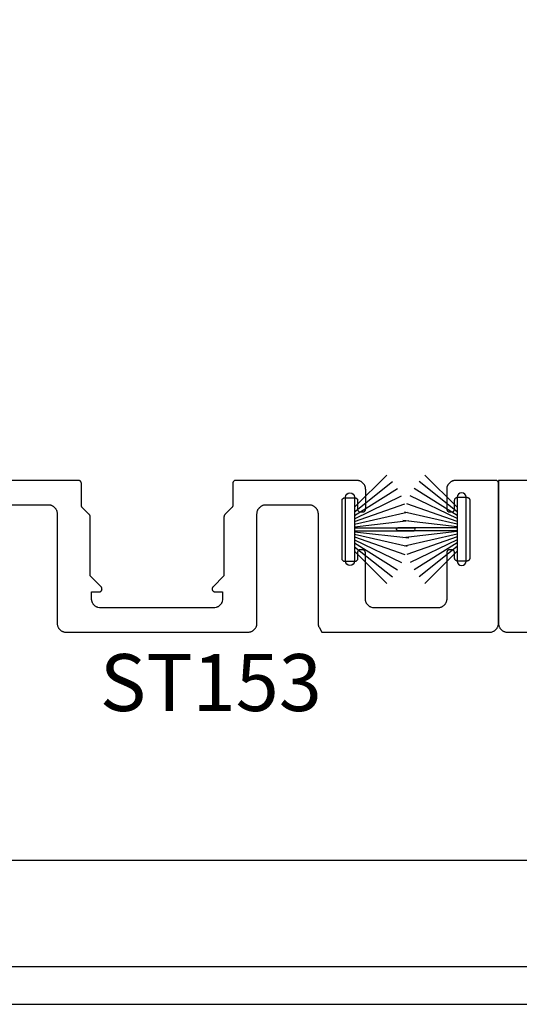
# Model space of a CAD drawing. Units: inches. Extents: x 85.2 to 163.1, y 517.9 to 552.6.
# Drawn here: x 108.9 to 110.6, y 517.9 to 521.1 of the extents above; entities that cross this region are included whole.
import ezdxf

# ---------------------------------------------------------------- set-up
doc = ezdxf.new("R2010")
doc.units = ezdxf.units.IN
doc.header["$LTSCALE"] = 0.5
doc.header["$MEASUREMENT"] = 0
for name, color, linetype in [('Arcadia-Dim', 4, 'Continuous'), ('Arcadia-Profile', 5, 'Continuous'), ('Arcadia-Text', 3, 'Continuous')]:
    doc.layers.add(name, color=color, linetype=linetype)
doc.styles.get("Standard").update_dxf_attribs({"font": 'ARIALN.TTF'})
doc.dimstyles.get("Standard").update_dxf_attribs({"dimscale": 0, "dimtxt": 0.046875, "dimasz": 0.0625, "dimexe": 0.0625, "dimexo": 0.0625, "dimgap": 0.09, "dimtad": 0, "dimtih": 1, "dimtoh": 1, "dimdec": 4, "dimzin": 0, "dimdsep": 46, "dimlunit": 4, "dimtxsty": 'Standard', "dimcen": 0.046875, "dimadec": 0, "dimazin": 0, "dimtfac": 1, "dimtdec": 4, "dimtofl": 0, "dimtmove": 0, "dimatfit": 3, "dimfxl": 1, "dimtolj": 1, "dimtzin": 0, "dimarcsym": 0})

# ---------------------------------------------------------------- blocks, each defined once
blk = doc.blocks.new('*D26')
at = {"layer": 'Arcadia-Dim', "color": 0, "lineweight": -2, "transparency": 16777216}
for p, q in [((108.2492, 518.9052), (108.2492, 518.1252)), ((114.9992, 518.9052), (114.9992, 518.1252)), ((108.4992, 518.3752), (111.1167, 518.3752)), ((114.7492, 518.3752), (112.1316, 518.3752))]:
    blk.add_line(p, q, dxfattribs=at)
at = {"layer": 'Arcadia-Dim', "color": 0, "lineweight": -3, "transparency": 16777216}
for points in [[(108.4992, 518.4168), (108.4992, 518.3335), (108.2492, 518.3752)], [(114.7492, 518.4168), (114.7492, 518.3335), (114.9992, 518.3752)]]:
    blk.add_solid(points, dxfattribs=at)
at = {"layer": 'Defpoints', "lineweight": -3, "transparency": 16777216}
for p in [(108.2492, 519.1552), (114.9992, 519.1552), (114.9992, 518.3752)]:
    blk.add_point(p, dxfattribs=at)
at = {"layer": 'Arcadia-Dim', "color": 0, "transparency": 16777216, "insert": (111.6242, 518.3752), "char_height": 0.1875, "attachment_point": 5}
blk.add_mtext('\\A1;6{\\H1.000000x;\\S3/4;}"', dxfattribs=at)
blk = doc.blocks.new('B270PILE')
at = {"layer": 'Arcadia-Profile'}
for p, q in [((-0.0252, 0.03), (-0.0833, 0.1959)), ((-0.0165, 0.03), (-0.0561, 0.2037)), ((-0.0081, 0.03), (-0.0282, 0.2084)), ((-0.005, 0.03), (-0.005, 0.225)), ((0.005, 0.03), (0.005, 0.225)), ((0.0081, 0.03), (0.0282, 0.2084)), ((0.0165, 0.03), (0.0561, 0.2037)), ((0.0252, 0.03), (0.0833, 0.1959)), ((-0.0453, 0.03), (-0.1341, 0.1714)), ((-0.0347, 0.03), (-0.1094, 0.185)), ((0.0347, 0.03), (0.1094, 0.185)), ((0.0453, 0.03), (0.1341, 0.1714)), ((-0.0721, 0.03), (-0.1783, 0.1362)), ((-0.0575, 0.03), (-0.1572, 0.155)), ((0.0575, 0.03), (0.1572, 0.155)), ((0.0721, 0.03), (0.1783, 0.1362))]:
    blk.add_line(p, q, dxfattribs=at)
blk.add_lwpolyline([(-0.105, 0, -1), (-0.105, 0.03), (0.105, 0.03, -1), (0.105, 0), (0.105, 0)], format="xyb", close=True, dxfattribs=at)
blk.add_arc((0, 0.225), 0.005, 0, 180, dxfattribs=at)

msp = doc.modelspace()

# ---------------------------------------------------------------- linework, layer by layer
at = {"layer": 'Arcadia-Profile', "lineweight": -3}
for points in [[(108.87381, 519.54525), (109.01496, 519.54525), (109.01653, 519.54521), (109.01809, 519.54509), (109.01965, 519.54488), (109.0212, 519.54459), (109.02272, 519.54423), (109.02423, 519.54378), (109.02571, 519.54326), (109.02716, 519.54266), (109.02858, 519.54198), (109.02996, 519.54123), (109.0313, 519.54041), (109.03259, 519.53952), (109.03384, 519.53856), (109.03503, 519.53754), (109.03617, 519.53646), (109.03725, 519.53532), (109.03827, 519.53413), (109.03923, 519.53288), (109.04012, 519.53159), (109.04094, 519.53025), (109.04169, 519.52887), (109.04237, 519.52745), (109.04297, 519.526), (109.04349, 519.52452), (109.04394, 519.52301), (109.0443, 519.52149), (109.04459, 519.51994), (109.04479, 519.51839), (109.04492, 519.51682), (109.04496, 519.51525), (109.04496, 519.1553), (109.045, 519.15373), (109.04512, 519.15216), (109.04533, 519.15061), (109.04561, 519.14906), (109.04598, 519.14753), (109.04643, 519.14603), (109.04695, 519.14455), (109.04755, 519.1431), (109.04823, 519.14168), (109.04898, 519.1403), (109.0498, 519.13896), (109.05069, 519.13767), (109.05164, 519.13642), (109.05266, 519.13523), (109.05375, 519.13409), (109.05488, 519.133), (109.05608, 519.13198), (109.05733, 519.13103), (109.05862, 519.13014), (109.05996, 519.12932), (109.06134, 519.12857), (109.06276, 519.12789), (109.06421, 519.12729), (109.06569, 519.12677), (109.06719, 519.12632), (109.06872, 519.12595), (109.07027, 519.12567), (109.07182, 519.12546), (109.07391, 519.1253), (109.67338, 519.1254), (109.67495, 519.12544), (109.67652, 519.12557), (109.67807, 519.12577), (109.67962, 519.12606), (109.68114, 519.12643), (109.68265, 519.12687), (109.68413, 519.1274), (109.68558, 519.128), (109.687, 519.12867), (109.68838, 519.12942), (109.68972, 519.13024), (109.69101, 519.13113), (109.69226, 519.13209), (109.69345, 519.13311), (109.69459, 519.13419), (109.69567, 519.13533), (109.69669, 519.13652), (109.69765, 519.13777), (109.69854, 519.13906), (109.69936, 519.1404), (109.70011, 519.14178), (109.70079, 519.1432), (109.70139, 519.14465), (109.70191, 519.14613), (109.70236, 519.14764), (109.70272, 519.14917), (109.70301, 519.15071), (109.70322, 519.15227), (109.70334, 519.15383), (109.70338, 519.1554), (109.70338, 519.51525), (109.70342, 519.51682), (109.70354, 519.51839), (109.70375, 519.51994), (109.70403, 519.52149), (109.7044, 519.52301), (109.70485, 519.52452), (109.70537, 519.526), (109.70597, 519.52745), (109.70665, 519.52887), (109.7074, 519.53025), (109.70822, 519.53159), (109.70911, 519.53288), (109.71007, 519.53413), (109.71109, 519.53532), (109.71217, 519.53646), (109.71331, 519.53754), (109.7145, 519.53856), (109.71575, 519.53952), (109.71704, 519.54041), (109.71838, 519.54123), (109.71976, 519.54198), (109.72118, 519.54266), (109.72263, 519.54326), (109.72411, 519.54378), (109.72561, 519.54423), (109.72714, 519.54459), (109.72869, 519.54488), (109.73024, 519.54509), (109.73181, 519.54521), (109.73338, 519.54525), (109.87453, 519.54525), (109.8761, 519.54521), (109.87766, 519.54509), (109.87922, 519.54488), (109.88077, 519.54459), (109.88229, 519.54423), (109.8838, 519.54378), (109.88528, 519.54326), (109.88673, 519.54266), (109.88815, 519.54198), (109.88953, 519.54123), (109.89087, 519.54041), (109.89216, 519.53952), (109.89341, 519.53856), (109.8946, 519.53754), (109.89574, 519.53646), (109.89682, 519.53532), (109.89784, 519.53413), (109.8988, 519.53288), (109.89969, 519.53159), (109.90051, 519.53025), (109.90126, 519.52887), (109.90193, 519.52745), (109.90254, 519.526), (109.90306, 519.52452), (109.90351, 519.52301), (109.90387, 519.52149), (109.90416, 519.51994), (109.90436, 519.51839), (109.90449, 519.51682), (109.90453, 519.51525), (109.90453, 519.15507), (109.90457, 519.1535), (109.90469, 519.15193), (109.9049, 519.15038), (109.90518, 519.14883), (109.90555, 519.14731), (109.906, 519.1458), (109.90652, 519.14432), (109.90712, 519.14287), (109.9078, 519.14145), (109.91669, 519.12506), (110.47594, 519.12525), (110.48279, 519.12851), (110.48417, 519.12926), (110.48551, 519.13008), (110.4868, 519.13097), (110.48805, 519.13193), (110.48924, 519.13295), (110.49038, 519.13403), (110.49146, 519.13517), (110.49248, 519.13637), (110.49344, 519.13761), (110.49433, 519.13891), (110.49515, 519.14024), (110.4959, 519.14163), (110.49658, 519.14304), (110.49718, 519.14449), (110.4977, 519.14597), (110.49815, 519.14748), (110.49851, 519.14901), (110.4988, 519.15055), (110.499, 519.15211), (110.49913, 519.15367), (110.49917, 519.15524), (110.49917, 519.61525), (110.49916, 519.61577), (110.49911, 519.61629), (110.49905, 519.61681), (110.49895, 519.61733), (110.49883, 519.61784), (110.49868, 519.61834), (110.4985, 519.61883), (110.4983, 519.61932), (110.49808, 519.61979), (110.49783, 519.62025), (110.49756, 519.6207), (110.49726, 519.62113), (110.49694, 519.62154), (110.4966, 519.62194), (110.49624, 519.62232), (110.49586, 519.62268), (110.49546, 519.62302), (110.49505, 519.62334), (110.49462, 519.62364), (110.49417, 519.62391), (110.49371, 519.62416), (110.49324, 519.62438), (110.49275, 519.62459), (110.49226, 519.62476), (110.49176, 519.62491), (110.49125, 519.62503), (110.49073, 519.62513), (110.49021, 519.62519), (110.48969, 519.62524), (110.48917, 519.62525), (110.35866, 519.62525), (110.35709, 519.62521), (110.35552, 519.62509), (110.35397, 519.62488), (110.35242, 519.62459), (110.3509, 519.62423), (110.34939, 519.62378), (110.34791, 519.62326), (110.34646, 519.62266), (110.34504, 519.62198), (110.34366, 519.62123), (110.34232, 519.62041), (110.34103, 519.61952), (110.33978, 519.61856), (110.33859, 519.61754), (110.33745, 519.61646), (110.33637, 519.61532), (110.33535, 519.61413), (110.33439, 519.61288), (110.3335, 519.61159), (110.33268, 519.61025), (110.32866, 519.60285), (110.32866, 519.53119), (110.32867, 519.53067), (110.32872, 519.53014), (110.32878, 519.52963), (110.32888, 519.52911), (110.329, 519.5286), (110.32915, 519.5281), (110.32932, 519.52761), (110.32953, 519.52712), (110.32975, 519.52665), (110.33, 519.52619), (110.33027, 519.52574), (110.33057, 519.52531), (110.33089, 519.5249), (110.33123, 519.5245), (110.33159, 519.52412), (110.33197, 519.52376), (110.33237, 519.52342), (110.33278, 519.5231), (110.33321, 519.5228), (110.33366, 519.52253), (110.33412, 519.52228), (110.33459, 519.52205), (110.33508, 519.52185), (110.33557, 519.52168), (110.33607, 519.52153), (110.33658, 519.52141), (110.3371, 519.52131), (110.33762, 519.52124), (110.33814, 519.5212), (110.33866, 519.52119), (110.34466, 519.52119), (110.34518, 519.5212), (110.34571, 519.52124), (110.34622, 519.52131), (110.34674, 519.52141), (110.34725, 519.52153), (110.34775, 519.52168), (110.34824, 519.52185), (110.34873, 519.52205), (110.3492, 519.52228), (110.34966, 519.52253), (110.35011, 519.5228), (110.35054, 519.5231), (110.35095, 519.52342), (110.35135, 519.52376), (110.35173, 519.52412), (110.35209, 519.5245), (110.35243, 519.5249), (110.35275, 519.52531), (110.35305, 519.52574), (110.35332, 519.52619), (110.35357, 519.52665), (110.3538, 519.52712), (110.354, 519.52761), (110.35417, 519.5281), (110.35432, 519.5286), (110.35444, 519.52911), (110.35454, 519.52963), (110.35461, 519.53014), (110.35465, 519.53067), (110.35466, 519.53119), (110.35466, 519.55953), (110.35467, 519.56005), (110.35472, 519.56057), (110.35478, 519.56109), (110.35488, 519.56161), (110.355, 519.56212), (110.35515, 519.56262), (110.35532, 519.56311), (110.35553, 519.5636), (110.35575, 519.56407), (110.356, 519.56453), (110.35627, 519.56497), (110.35657, 519.56541), (110.35689, 519.56582), (110.35723, 519.56622), (110.35759, 519.5666), (110.35797, 519.56696), (110.35837, 519.5673), (110.35878, 519.56762), (110.35921, 519.56791), (110.35966, 519.56819), (110.36012, 519.56844), (110.36059, 519.56866), (110.36108, 519.56886), (110.36157, 519.56904), (110.36207, 519.56919), (110.36258, 519.56931), (110.3631, 519.5694), (110.36362, 519.56947), (110.36414, 519.56951), (110.36466, 519.56953), (110.39466, 519.56953), (110.39518, 519.56951), (110.39571, 519.56947), (110.39622, 519.5694), (110.39674, 519.56931), (110.39725, 519.56919), (110.39775, 519.56904), (110.39824, 519.56886), (110.39873, 519.56866), (110.3992, 519.56844), (110.39966, 519.56819), (110.40011, 519.56791), (110.40054, 519.56762), (110.40095, 519.5673), (110.40135, 519.56696), (110.40173, 519.5666), (110.40209, 519.56622), (110.40243, 519.56582), (110.40275, 519.56541), (110.40305, 519.56497), (110.40332, 519.56453), (110.40357, 519.56407), (110.4038, 519.5636), (110.404, 519.56311), (110.40417, 519.56262), (110.40432, 519.56212), (110.40444, 519.56161), (110.40454, 519.56109), (110.40461, 519.56057), (110.40465, 519.56005), (110.40466, 519.55953), (110.40466, 519.36953), (110.40465, 519.369), (110.40461, 519.36848), (110.40454, 519.36796), (110.40444, 519.36745), (110.40432, 519.36694), (110.40417, 519.36644), (110.404, 519.36594), (110.4038, 519.36546), (110.40357, 519.36499), (110.40332, 519.36453), (110.40305, 519.36408), (110.40275, 519.36365), (110.40243, 519.36323), (110.40209, 519.36284), (110.40173, 519.36246), (110.40135, 519.3621), (110.40095, 519.36176), (110.40054, 519.36144), (110.40011, 519.36114), (110.39966, 519.36087), (110.3992, 519.36062), (110.39873, 519.36039), (110.39824, 519.36019), (110.39775, 519.36002), (110.39725, 519.35987), (110.39674, 519.35975), (110.39622, 519.35965), (110.39571, 519.35958), (110.39518, 519.35954), (110.39466, 519.35953), (110.36466, 519.35953), (110.36414, 519.35954), (110.36362, 519.35958), (110.3631, 519.35965), (110.36258, 519.35975), (110.36207, 519.35987), (110.36157, 519.36002), (110.36108, 519.36019), (110.36059, 519.36039), (110.36012, 519.36062), (110.35966, 519.36087), (110.35921, 519.36114), (110.35878, 519.36144), (110.35837, 519.36176), (110.35797, 519.3621), (110.35759, 519.36246), (110.35723, 519.36284), (110.35689, 519.36323), (110.35657, 519.36365), (110.35627, 519.36408), (110.356, 519.36453), (110.35575, 519.36499), (110.35553, 519.36546), (110.35532, 519.36594), (110.35515, 519.36644), (110.355, 519.36694), (110.35488, 519.36745), (110.35478, 519.36796), (110.35472, 519.36848), (110.35467, 519.369), (110.35466, 519.36953), (110.35466, 519.38703), (110.35465, 519.38755), (110.35461, 519.38807), (110.35454, 519.38859), (110.35444, 519.38911), (110.35432, 519.38962), (110.35417, 519.39012), (110.354, 519.39061), (110.3538, 519.3911), (110.35357, 519.39157), (110.35332, 519.39203), (110.35305, 519.39247), (110.35275, 519.39291), (110.35243, 519.39332), (110.35209, 519.39372), (110.35173, 519.3941), (110.35135, 519.39446), (110.35095, 519.3948), (110.35054, 519.39512), (110.35011, 519.39541), (110.34966, 519.39569), (110.3492, 519.39594), (110.34873, 519.39616), (110.34824, 519.39636), (110.34775, 519.39654), (110.34725, 519.39669), (110.34674, 519.39681), (110.34622, 519.3969), (110.34571, 519.39697), (110.34518, 519.39701), (110.34466, 519.39703), (110.33866, 519.39703), (110.33814, 519.39701), (110.33762, 519.39697), (110.3371, 519.3969), (110.33658, 519.39681), (110.33607, 519.39669), (110.33557, 519.39654), (110.33508, 519.39636), (110.33459, 519.39616), (110.33412, 519.39594), (110.33366, 519.39569), (110.33321, 519.39541), (110.33278, 519.39512), (110.33237, 519.3948), (110.33197, 519.39446), (110.33159, 519.3941), (110.33123, 519.39372), (110.33089, 519.39332), (110.33057, 519.39291), (110.33027, 519.39247), (110.33, 519.39203), (110.32975, 519.39157), (110.32953, 519.3911), (110.32932, 519.39061), (110.32915, 519.39012), (110.329, 519.38962), (110.32888, 519.38911), (110.32878, 519.38859), (110.32872, 519.38807), (110.32867, 519.38755), (110.32866, 519.38703), (110.32866, 519.23519), (110.32862, 519.23362), (110.3285, 519.23205), (110.32829, 519.2305), (110.32801, 519.22895), (110.32764, 519.22742), (110.32719, 519.22592), (110.32667, 519.22444), (110.32607, 519.22299), (110.32539, 519.22157), (110.32464, 519.22019), (110.32382, 519.21885), (110.32293, 519.21756), (110.32197, 519.21631), (110.32095, 519.21512), (110.31987, 519.21398), (110.31873, 519.21289), (110.31754, 519.21187), (110.31629, 519.21092), (110.315, 519.21003), (110.31366, 519.20921), (110.31228, 519.20846), (110.31086, 519.20778), (110.30941, 519.20718), (110.30793, 519.20666), (110.30643, 519.20621), (110.3049, 519.20584), (110.30335, 519.20556), (110.3018, 519.20535), (110.30023, 519.20523), (110.29866, 519.20519), (110.08459, 519.20512), (110.07833, 519.20771), (110.07691, 519.20839), (110.07553, 519.20914), (110.07419, 519.20996), (110.07289, 519.21085), (110.07165, 519.21181), (110.07045, 519.21283), (110.06931, 519.21391), (110.06823, 519.21505), (110.06721, 519.21624), (110.06626, 519.21749), (110.06537, 519.21878), (110.06455, 519.22012), (110.0638, 519.2215), (110.06312, 519.22292), (110.06252, 519.22437), (110.062, 519.22585), (110.06155, 519.22736), (110.06118, 519.22888), (110.0609, 519.23043), (110.06069, 519.23198), (110.06057, 519.23355), (110.06053, 519.23512), (110.06053, 519.38703), (110.06051, 519.38755), (110.06047, 519.38807), (110.0604, 519.38859), (110.06031, 519.38911), (110.06019, 519.38962), (110.06004, 519.39012), (110.05986, 519.39061), (110.05966, 519.3911), (110.05944, 519.39157), (110.05919, 519.39203), (110.05891, 519.39247), (110.05862, 519.39291), (110.0583, 519.39332), (110.05796, 519.39372), (110.0576, 519.3941), (110.05722, 519.39446), (110.05682, 519.3948), (110.05641, 519.39512), (110.05597, 519.39541), (110.05553, 519.39569), (110.05507, 519.39594), (110.0546, 519.39616), (110.05411, 519.39636), (110.05362, 519.39654), (110.05312, 519.39669), (110.05261, 519.39681), (110.05209, 519.3969), (110.05157, 519.39697), (110.05105, 519.39701), (110.05053, 519.39703), (110.04453, 519.39703), (110.044, 519.39701), (110.04348, 519.39697), (110.04296, 519.3969), (110.04245, 519.39681), (110.04194, 519.39669), (110.04144, 519.39654), (110.04094, 519.39636), (110.04046, 519.39616), (110.03999, 519.39594), (110.03953, 519.39569), (110.03908, 519.39541), (110.03865, 519.39512), (110.03823, 519.3948), (110.03784, 519.39446), (110.03746, 519.3941), (110.0371, 519.39372), (110.03676, 519.39332), (110.03644, 519.39291), (110.03614, 519.39247), (110.03587, 519.39203), (110.03562, 519.39157), (110.03539, 519.3911), (110.03519, 519.39061), (110.03502, 519.39012), (110.03487, 519.38962), (110.03475, 519.38911), (110.03465, 519.38859), (110.03458, 519.38807), (110.03454, 519.38755), (110.03453, 519.38703), (110.03453, 519.36311), (110.02953, 519.35811), (109.98953, 519.35811), (109.98453, 519.36311), (109.98453, 519.56311), (109.98953, 519.56811), (110.02953, 519.56811), (110.03453, 519.56311), (110.03453, 519.53119), (110.03454, 519.53067), (110.03458, 519.53014), (110.03465, 519.52963), (110.03475, 519.52911), (110.03487, 519.5286), (110.03502, 519.5281), (110.03519, 519.52761), (110.03539, 519.52712), (110.03562, 519.52665), (110.03587, 519.52619), (110.03614, 519.52574), (110.03644, 519.52531), (110.03676, 519.5249), (110.0371, 519.5245), (110.03746, 519.52412), (110.03784, 519.52376), (110.03823, 519.52342), (110.03865, 519.5231), (110.03908, 519.5228), (110.03953, 519.52253), (110.03999, 519.52228), (110.04046, 519.52205), (110.04094, 519.52185), (110.04144, 519.52168), (110.04194, 519.52153), (110.04245, 519.52141), (110.04296, 519.52131), (110.04348, 519.52124), (110.044, 519.5212), (110.04453, 519.52119), (110.05147, 519.52119), (110.05199, 519.5212), (110.05251, 519.52124), (110.05303, 519.52131), (110.05355, 519.52141), (110.05406, 519.52153), (110.05456, 519.52168), (110.05505, 519.52185), (110.05554, 519.52205), (110.05601, 519.52228), (110.05647, 519.52253), (110.05692, 519.5228), (110.05735, 519.5231), (110.05776, 519.52342), (110.05816, 519.52376), (110.05854, 519.52412), (110.0589, 519.5245), (110.05924, 519.5249), (110.05956, 519.52531), (110.05986, 519.52574), (110.06013, 519.52619), (110.06038, 519.52665), (110.0606, 519.52712), (110.0608, 519.52761), (110.06098, 519.5281), (110.06113, 519.5286), (110.06125, 519.52911), (110.06135, 519.52963), (110.06141, 519.53014), (110.06146, 519.53067), (110.06147, 519.53119), (110.06147, 519.59525), (110.06143, 519.59682), (110.0613, 519.59839), (110.0611, 519.59994), (110.06081, 519.60149), (110.06045, 519.60301), (110.06, 519.60452), (110.05948, 519.606), (110.05888, 519.60745), (110.0582, 519.60887), (110.05745, 519.61025), (110.05663, 519.61159), (110.05574, 519.61288), (110.05478, 519.61413), (110.05376, 519.61532), (110.05268, 519.61646), (110.05154, 519.61754), (110.05035, 519.61856), (110.0491, 519.61952), (110.04781, 519.62041), (110.04647, 519.62123), (110.04509, 519.62198), (110.04367, 519.62266), (110.04222, 519.62326), (110.04074, 519.62378), (110.03923, 519.62423), (110.03771, 519.62459), (110.03616, 519.62488), (110.0346, 519.62509), (110.03304, 519.62521), (110.03147, 519.62525), (109.63367, 519.62525), (109.63315, 519.62524), (109.63263, 519.62519), (109.63211, 519.62513), (109.63159, 519.62503), (109.63109, 519.62491), (109.63058, 519.62476), (109.63009, 519.62459), (109.62961, 519.62438), (109.62913, 519.62416), (109.62867, 519.62391), (109.62823, 519.62364), (109.6278, 519.62334), (109.62738, 519.62302), (109.62698, 519.62268), (109.6266, 519.62232), (109.62624, 519.62194), (109.6259, 519.62154), (109.62558, 519.62113), (109.62529, 519.6207), (109.62501, 519.62025), (109.62476, 519.61979), (109.62454, 519.61932), (109.62434, 519.61883), (109.62416, 519.61834), (109.62401, 519.61784), (109.62389, 519.61733), (109.6238, 519.61681), (109.62373, 519.61629), (109.62369, 519.61577), (109.62367, 519.61525), (109.62367, 519.54296), (109.62367, 519.54269), (109.62366, 519.54243), (109.62364, 519.54217), (109.62362, 519.54191), (109.62359, 519.54165), (109.62355, 519.54139), (109.62351, 519.54113), (109.62346, 519.54088), (109.6234, 519.54062), (109.62333, 519.54037), (109.62326, 519.54012), (109.62318, 519.53987), (109.6231, 519.53962), (109.62301, 519.53937), (109.62291, 519.53913), (109.62281, 519.53889), (109.6227, 519.53865), (109.62258, 519.53842), (109.62246, 519.53818), (109.62233, 519.53796), (109.6222, 519.53773), (109.62206, 519.53751), (109.62191, 519.53729), (109.62176, 519.53708), (109.62161, 519.53687), (109.62145, 519.53666), (109.62128, 519.53646), (109.62111, 519.53626), (109.62093, 519.53607), (109.62074, 519.53588), (109.59754, 519.51268), (109.59736, 519.5125), (109.59718, 519.5123), (109.59701, 519.51211), (109.59684, 519.51191), (109.59668, 519.5117), (109.59653, 519.51149), (109.59637, 519.51128), (109.59623, 519.51106), (109.59609, 519.51084), (109.59596, 519.51061), (109.59583, 519.51038), (109.59571, 519.51015), (109.59559, 519.50992), (109.59548, 519.50968), (109.59538, 519.50944), (109.59528, 519.5092), (109.59519, 519.50895), (109.5951, 519.5087), (109.59503, 519.50845), (109.59496, 519.5082), (109.59489, 519.50795), (109.59483, 519.50769), (109.59478, 519.50744), (109.59474, 519.50718), (109.5947, 519.50692), (109.59467, 519.50666), (109.59465, 519.5064), (109.59463, 519.50614), (109.59462, 519.50587), (109.59462, 519.50561), (109.59462, 519.31089), (109.55861, 519.27488), (109.55808, 519.27431), (109.55759, 519.27369), (109.55716, 519.27304), (109.55677, 519.27235), (109.55644, 519.27164), (109.55617, 519.2709), (109.55596, 519.27015), (109.55581, 519.26938), (109.55571, 519.2686), (109.55568, 519.26781), (109.55571, 519.26703), (109.55581, 519.26625), (109.55596, 519.26548), (109.55617, 519.26472), (109.55644, 519.26399), (109.55677, 519.26327), (109.55716, 519.26259), (109.55759, 519.26194), (109.55808, 519.26132), (109.55861, 519.26074), (109.55919, 519.26021), (109.55981, 519.25972), (109.56046, 519.25929), (109.56114, 519.2589), (109.56186, 519.25857), (109.56259, 519.2583), (109.56335, 519.25809), (109.56412, 519.25794), (109.5649, 519.25784), (109.56568, 519.25781), (109.59007, 519.25781), (109.59005, 519.23187), (109.58903, 519.22762), (109.58859, 519.22611), (109.58806, 519.22463), (109.58746, 519.22318), (109.58679, 519.22176), (109.58604, 519.22038), (109.58522, 519.21904), (109.58433, 519.21775), (109.58337, 519.2165), (109.58235, 519.21531), (109.58127, 519.21417), (109.58013, 519.21309), (109.57894, 519.21207), (109.57769, 519.21111), (109.5764, 519.21022), (109.57506, 519.2094), (109.57368, 519.20865), (109.57226, 519.20798), (109.57081, 519.20738), (109.56933, 519.20685), (109.56437, 519.20538), (109.18397, 519.20532), (109.17901, 519.20679), (109.17753, 519.20731), (109.17608, 519.20791), (109.17466, 519.20859), (109.17328, 519.20934), (109.17194, 519.21016), (109.17065, 519.21105), (109.1694, 519.212), (109.16821, 519.21302), (109.16707, 519.21411), (109.16599, 519.21525), (109.16497, 519.21644), (109.16401, 519.21769), (109.16312, 519.21898), (109.1623, 519.22032), (109.16155, 519.2217), (109.16088, 519.22312), (109.16027, 519.22457), (109.15975, 519.22605), (109.1593, 519.22755), (109.15894, 519.22908), (109.15865, 519.23063), (109.15845, 519.23218), (109.15832, 519.23375), (109.15828, 519.23532), (109.15827, 519.25781), (109.18265, 519.25781), (109.18344, 519.25784), (109.18422, 519.25794), (109.18499, 519.25809), (109.18574, 519.2583), (109.18648, 519.25857), (109.18719, 519.2589), (109.18788, 519.25929), (109.18853, 519.25972), (109.18915, 519.26021), (109.18973, 519.26074), (109.19026, 519.26132), (109.19074, 519.26194), (109.19118, 519.26259), (109.19156, 519.26327), (109.19189, 519.26399), (109.19217, 519.26472), (109.19238, 519.26548), (109.19253, 519.26625), (109.19262, 519.26703), (109.19265, 519.26781), (109.19262, 519.2686), (109.19253, 519.26938), (109.19238, 519.27015), (109.19217, 519.2709), (109.19189, 519.27164), (109.19156, 519.27235), (109.19118, 519.27304), (109.19074, 519.27369), (109.19026, 519.27431), (109.18973, 519.27488), (109.15372, 519.31089), (109.15372, 519.50561), (109.15372, 519.50587), (109.15371, 519.50614), (109.15369, 519.5064), (109.15367, 519.50666), (109.15364, 519.50692), (109.1536, 519.50718), (109.15356, 519.50744), (109.1535, 519.50769), (109.15345, 519.50795), (109.15338, 519.5082), (109.15331, 519.50845), (109.15323, 519.5087), (109.15315, 519.50895), (109.15306, 519.5092), (109.15296, 519.50944), (109.15286, 519.50968), (109.15275, 519.50992), (109.15263, 519.51015), (109.15251, 519.51038), (109.15238, 519.51061), (109.15225, 519.51084), (109.15211, 519.51106), (109.15196, 519.51128), (109.15181, 519.51149), (109.15166, 519.5117), (109.15149, 519.51191), (109.15133, 519.51211), (109.15115, 519.5123), (109.15098, 519.5125), (109.15079, 519.51268), (109.12759, 519.53588), (109.12741, 519.53607), (109.12723, 519.53626), (109.12706, 519.53646), (109.12689, 519.53666), (109.12673, 519.53687), (109.12657, 519.53708), (109.12642, 519.53729), (109.12628, 519.53751), (109.12614, 519.53773), (109.126, 519.53796), (109.12588, 519.53818), (109.12575, 519.53842), (109.12564, 519.53865), (109.12553, 519.53889), (109.12543, 519.53913), (109.12533, 519.53937), (109.12524, 519.53962), (109.12515, 519.53987), (109.12508, 519.54012), (109.12501, 519.54037), (109.12494, 519.54062), (109.12488, 519.54088), (109.12483, 519.54113), (109.12479, 519.54139), (109.12475, 519.54165), (109.12472, 519.54191), (109.1247, 519.54217), (109.12468, 519.54243), (109.12467, 519.54269), (109.12466, 519.54296), (109.12466, 519.61525), (109.12465, 519.61577), (109.12461, 519.61629), (109.12454, 519.61681), (109.12445, 519.61733), (109.12432, 519.61784), (109.12418, 519.61834), (109.124, 519.61883), (109.1238, 519.61932), (109.12357, 519.61979), (109.12332, 519.62025), (109.12305, 519.6207), (109.12275, 519.62113), (109.12244, 519.62154), (109.1221, 519.62194), (109.12174, 519.62232), (109.12136, 519.62268), (109.12096, 519.62302), (109.12054, 519.62334), (109.12011, 519.62364), (109.11966, 519.62391), (109.1192, 519.62416), (109.11873, 519.62438), (109.11825, 519.62459), (109.11775, 519.62476), (109.11725, 519.62491), (109.11674, 519.62503), (109.11623, 519.62513), (109.11571, 519.62519), (109.11519, 519.62524), (109.11466, 519.62525), (108.71687, 519.62525)], [(110.63968, 519.62525), (110.49917, 519.62525), (110.49917, 519.15524), (110.49921, 519.15367), (110.49933, 519.15211), (110.49954, 519.15055), (110.49982, 519.14901), (110.50019, 519.14748), (110.50064, 519.14597), (110.50116, 519.14449), (110.50176, 519.14304), (110.50244, 519.14163), (110.50319, 519.14024), (110.50401, 519.13891), (110.5049, 519.13761), (110.50585, 519.13637), (110.50687, 519.13517), (110.50796, 519.13403), (110.5091, 519.13295), (110.51029, 519.13193), (110.51154, 519.13097), (110.51283, 519.13008), (110.51417, 519.12926), (110.51555, 519.12851), (110.51697, 519.12784), (110.51842, 519.12724), (110.5199, 519.12671), (110.5214, 519.12627), (110.52293, 519.1259), (110.52448, 519.12561), (110.52603, 519.12541), (110.5276, 519.12529), (110.52917, 519.12524), (111.0638, 519.12507)]]:
    msp.add_lwpolyline(points, dxfattribs=at)
at = {"layer": 'Defpoints', "lineweight": -3}
for points in [[(116.20118, 545.06408), (85.20118, 545.06408), (85.20118, 517.9003), (116.20118, 517.9003)], [(116.07618, 544.93908), (85.32618, 544.93908), (85.32618, 518.0253), (116.07618, 518.0253)]]:
    msp.add_lwpolyline(points, close=True, dxfattribs=at)

# ---------------------------------------------------------------- block references
at = {"layer": 'Arcadia-Profile', "rotation": 270}
msp.add_blockref('B270PILE', (109.99479, 519.46446), dxfattribs=at)
at = {"layer": 'Arcadia-Profile', "xscale": -1, "rotation": 90}
msp.add_blockref('B270PILE', (110.39279, 519.46453), dxfattribs=at)

# ---------------------------------------------------------------- texts
at = {"layer": 'Arcadia-Text', "lineweight": -3}
msp.add_text('ST153', height=0.1875, dxfattribs=at).set_placement((109.1855, 518.86585))

# ---------------------------------------------------------------- dimensions: what is measured, and where the dimension line sits
at = {"layer": 'Arcadia-Dim'}
dim = msp.add_linear_dim(base=(114.99917, 518.37516), p1=(108.24917, 519.15524), p2=(114.99917, 519.15524), dimstyle='Standard', override={"dimscale": 4}, dxfattribs=at)
dim.commit()
dim.dimension.update_dxf_attribs({"geometry": '*D26', "text_midpoint": (111.62417, 518.37516)})

doc.saveas('drawing.dxf')
